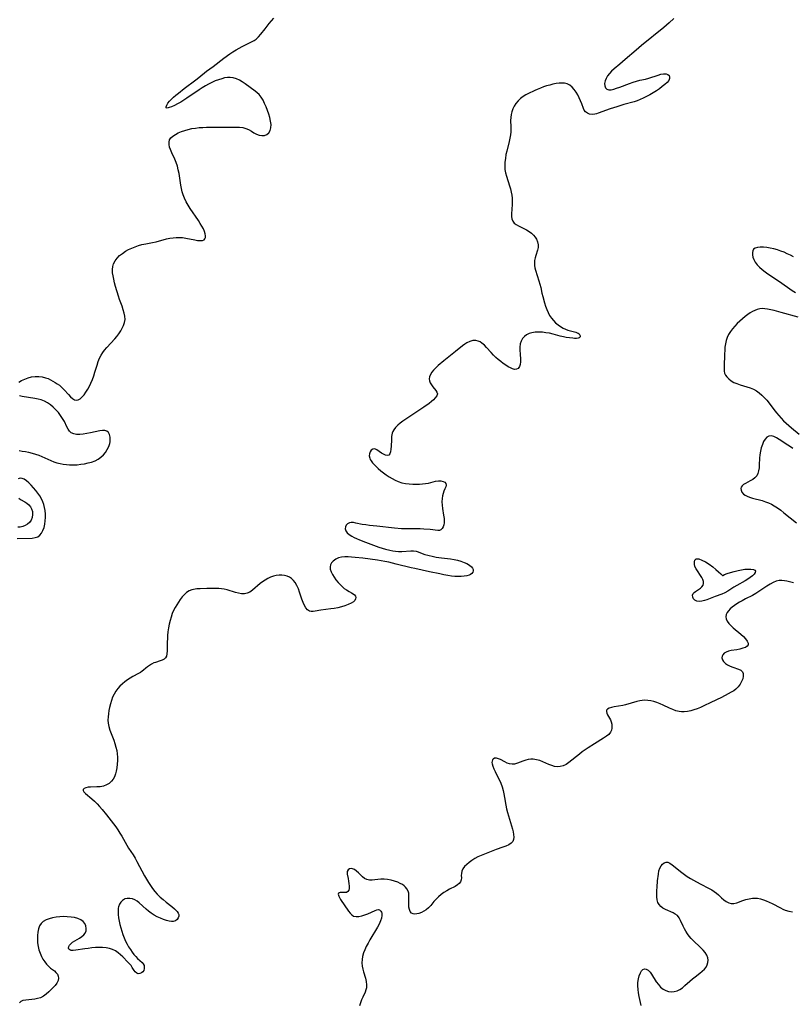
# Model space of a CAD drawing. Extents: x 1843564 to 1851766, y 2723595 to 2731797.
# Drawn here: x 1844886 to 1845266, y 2725952 to 2726436 of the extents above; entities that cross this region are included whole.
import ezdxf

# ---------------------------------------------------------------- set-up
doc = ezdxf.new("R2010")
doc.units = 0

msp = doc.modelspace()

# ---------------------------------------------------------------- linework, layer by layer
at = {"layer": 'Unknown_Line_Type', "color": 0}
for points in [[(1844885.99, 2726257.82, 86), (1844887.33, 2726258.67, 86), (1844888.85, 2726259.4, 86), (1844890.49, 2726260, 86), (1844892.2, 2726260.45, 86), (1844893.96, 2726260.72, 86), (1844895.73, 2726260.75, 86), (1844897.42, 2726260.53, 86), (1844899.08, 2726260.08, 86), (1844900.28, 2726259.62, 86), (1844901.46, 2726259.07, 86), (1844902.61, 2726258.46, 86), (1844903.74, 2726257.81, 86), (1844904.82, 2726257.11, 86), (1844905.86, 2726256.35, 86), (1844907.09, 2726255.26, 86), (1844908.24, 2726254.09, 86), (1844910.33, 2726251.77, 86), (1844911.32, 2726250.73, 86), (1844912.29, 2726249.87, 86), (1844913.23, 2726249.26, 86), (1844914.18, 2726249.01, 86), (1844915.14, 2726249.21, 86), (1844916.09, 2726249.78, 86), (1844917.04, 2726250.65, 86), (1844917.97, 2726251.74, 86), (1844918.88, 2726253, 86), (1844919.75, 2726254.38, 86), (1844920.58, 2726255.86, 86), (1844921.34, 2726257.42, 86), (1844922.08, 2726259.19, 86), (1844922.74, 2726261.02, 86), (1844923.34, 2726262.88, 86), (1844924.34, 2726266.27, 86), (1844924.91, 2726267.99, 86), (1844925.58, 2726269.65, 86), (1844926.39, 2726271.23, 86), (1844927.15, 2726272.43, 86), (1844928, 2726273.56, 86), (1844929.21, 2726274.98, 86), (1844933.02, 2726279.1, 86), (1844934.08, 2726280.38, 86), (1844935.06, 2726281.7, 86), (1844935.96, 2726283.04, 86), (1844936.74, 2726284.41, 86), (1844937.38, 2726285.8, 86), (1844937.85, 2726287.22, 86), (1844938.08, 2726288.66, 86), (1844938.02, 2726290.24, 86), (1844937.72, 2726291.86, 86), (1844937.25, 2726293.49, 86), (1844936.67, 2726295.15, 86), (1844935.41, 2726298.56, 86), (1844934.89, 2726300.13, 86), (1844933.45, 2726304.89, 86), (1844932.96, 2726306.66, 86), (1844932.52, 2726308.42, 86), (1844932.21, 2726310.04, 86), (1844932.02, 2726311.63, 86), (1844931.97, 2726313.19, 86), (1844932.11, 2726314.68, 86), (1844932.48, 2726316.08, 86), (1844933.21, 2726317.52, 86), (1844934.21, 2726318.84, 86), (1844935.43, 2726320.05, 86), (1844936.81, 2726321.16, 86), (1844938.32, 2726322.17, 86), (1844939.82, 2726323.02, 86), (1844941.4, 2726323.78, 86), (1844943.03, 2726324.44, 86), (1844944.7, 2726325.02, 86), (1844946.39, 2726325.5, 86), (1844948.24, 2726325.9, 86), (1844951.6, 2726326.5, 86), (1844953.32, 2726326.89, 86), (1844958.51, 2726328.23, 86), (1844960.08, 2726328.57, 86), (1844961.66, 2726328.82, 86), (1844963.24, 2726328.98, 86), (1844964.81, 2726329.01, 86), (1844966.39, 2726328.89, 86), (1844967.94, 2726328.66, 86), (1844972.35, 2726327.76, 86), (1844973.74, 2726327.53, 86), (1844975.01, 2726327.42, 86), (1844976.09, 2726327.5, 86), (1844976.92, 2726327.84, 86), (1844977.36, 2726328.33, 86), (1844977.61, 2726328.98, 86), (1844977.67, 2726329.76, 86), (1844977.51, 2726330.82, 86), (1844977.13, 2726331.97, 86), (1844976.57, 2726333.19, 86), (1844975.86, 2726334.51, 86), (1844975.04, 2726335.86, 86), (1844974.14, 2726337.24, 86), (1844970.16, 2726343.13, 86), (1844969.11, 2726344.81, 86), (1844968.15, 2726346.53, 86), (1844967.3, 2726348.29, 86), (1844966.7, 2726349.85, 86), (1844966.2, 2726351.44, 86), (1844965.8, 2726353.06, 86), (1844965.46, 2726354.7, 86), (1844964.6, 2726360.36, 86), (1844964.25, 2726362.21, 86), (1844963.79, 2726364.01, 86), (1844963.18, 2726365.72, 86), (1844962.48, 2726367.38, 86), (1844961.01, 2726370.56, 86), (1844960.39, 2726372.1, 86), (1844959.99, 2726373.38, 86), (1844959.76, 2726374.61, 86), (1844959.73, 2726375.77, 86), (1844959.97, 2726376.83, 86), (1844960.61, 2726377.87, 86), (1844961.59, 2726378.78, 86), (1844962.82, 2726379.58, 86), (1844964.22, 2726380.29, 86), (1844965.77, 2726380.93, 86), (1844967.41, 2726381.49, 86), (1844969.12, 2726381.99, 86), (1844970.89, 2726382.4, 86), (1844972.69, 2726382.71, 86), (1844974.49, 2726382.9, 86), (1844976.3, 2726383.01, 86), (1844978.13, 2726383.06, 86), (1844985.46, 2726383.05, 86), (1844990.85, 2726383.17, 86), (1844992.58, 2726383.18, 86), (1844994.26, 2726383.11, 86), (1844995.87, 2726382.91, 86), (1844997.39, 2726382.52, 86), (1844998.8, 2726381.91, 86), (1845000.13, 2726381.16, 86), (1845001.43, 2726380.39, 86), (1845002.72, 2726379.7, 86), (1845004.01, 2726379.21, 86), (1845005.3, 2726378.99, 86), (1845006.6, 2726379.09, 86), (1845007.78, 2726379.55, 86), (1845008.72, 2726380.34, 86), (1845009.37, 2726381.47, 86), (1845009.72, 2726382.86, 86), (1845009.78, 2726384.41, 86), (1845009.58, 2726386.08, 86), (1845009.18, 2726387.81, 86), (1845008.65, 2726389.59, 86), (1845008.02, 2726391.37, 86), (1845007.37, 2726393.09, 86), (1845006.66, 2726394.77, 86), (1845005.87, 2726396.37, 86), (1845004.98, 2726397.84, 86), (1845003.95, 2726399.13, 86), (1845003.03, 2726399.98, 86), (1845002.04, 2726400.74, 86), (1844997.06, 2726404.42, 86), (1844995.7, 2726405.35, 86), (1844994.3, 2726406.18, 86), (1844992.76, 2726406.89, 86), (1844991.16, 2726407.35, 86), (1844989.8, 2726407.5, 86), (1844988.42, 2726407.47, 86), (1844987.01, 2726407.28, 86), (1844985.59, 2726406.95, 86), (1844983.97, 2726406.44, 86), (1844982.36, 2726405.81, 86), (1844980.75, 2726405.07, 86), (1844979.15, 2726404.25, 86), (1844977.57, 2726403.37, 86), (1844976.02, 2726402.42, 86), (1844974.49, 2726401.43, 86), (1844968.46, 2726397.36, 86), (1844966.98, 2726396.39, 86), (1844965.52, 2726395.49, 86), (1844963.92, 2726394.58, 86), (1844962.39, 2726393.8, 86), (1844960.99, 2726393.16, 86), (1844959.78, 2726392.72, 86), (1844958.85, 2726392.52, 86), (1844958.31, 2726392.66, 86), (1844958.25, 2726393.14, 86), (1844958.55, 2726393.91, 86), (1844959.15, 2726394.86, 86), (1844960, 2726395.92, 86), (1844960.88, 2726396.85, 86), (1844961.88, 2726397.81, 86), (1844962.98, 2726398.77, 86), (1844964.31, 2726399.87, 86), (1844967.13, 2726402.06, 86), (1844972.92, 2726406.43, 86), (1844974.32, 2726407.52, 86), (1844978.07, 2726410.56, 86), (1844981.35, 2726412.97, 86), (1844986.63, 2726416.96, 86), (1844989.6, 2726419.08, 86), (1844991.1, 2726420.08, 86), (1844992.61, 2726421.04, 86), (1844994.14, 2726421.95, 86), (1844995.68, 2726422.79, 86), (1845000.53, 2726425.17, 86), (1845001.56, 2726425.76, 86), (1845002.52, 2726426.43, 86), (1845003.72, 2726427.52, 86), (1845004.81, 2726428.77, 86), (1845006.9, 2726431.5, 86), (1845008.94, 2726434.06, 86), (1845011.24, 2726436.74, 86)], [(1845207.64, 2726436.52, 88), (1845205.28, 2726434.36, 88), (1845202.72, 2726432.14, 88), (1845191.8, 2726423.32, 88), (1845189.08, 2726421.02, 88), (1845183.73, 2726416.34, 88), (1845181.05, 2726414.08, 88), (1845178.32, 2726411.84, 88), (1845177.07, 2726410.71, 88), (1845175.94, 2726409.54, 88), (1845175.02, 2726408.32, 88), (1845174.3, 2726407.07, 88), (1845173.82, 2726405.82, 88), (1845173.61, 2726404.54, 88), (1845173.69, 2726403.38, 88), (1845174.05, 2726402.41, 88), (1845174.7, 2726401.76, 88), (1845175.62, 2726401.5, 88), (1845176.76, 2726401.54, 88), (1845178.07, 2726401.8, 88), (1845179.5, 2726402.23, 88), (1845181.01, 2726402.76, 88), (1845185.91, 2726404.61, 88), (1845187.63, 2726405.21, 88), (1845189.33, 2726405.74, 88), (1845190.99, 2726406.16, 88), (1845193.72, 2726406.71, 88), (1845195.28, 2726407.14, 88), (1845199.86, 2726408.7, 88), (1845201.28, 2726409.1, 88), (1845202.6, 2726409.33, 88), (1845203.78, 2726409.29, 88), (1845204.72, 2726408.98, 88), (1845205.27, 2726408.48, 88), (1845205.55, 2726407.83, 88), (1845205.54, 2726407.08, 88), (1845205.09, 2726406.11, 88), (1845204.27, 2726405.1, 88), (1845203.17, 2726404.07, 88), (1845201.92, 2726403.05, 88), (1845200.53, 2726402.03, 88), (1845199.05, 2726401.01, 88), (1845197.49, 2726400.01, 88), (1845195.88, 2726399.05, 88), (1845194.23, 2726398.14, 88), (1845192.53, 2726397.3, 88), (1845191.09, 2726396.66, 88), (1845189.62, 2726396.09, 88), (1845188.14, 2726395.59, 88), (1845183.09, 2726394.19, 88), (1845179.68, 2726393.15, 88), (1845176.36, 2726392.06, 88), (1845170.43, 2726389.99, 88), (1845169.59, 2726389.71, 88), (1845168.79, 2726389.5, 88), (1845167.5, 2726389.38, 88), (1845166.26, 2726389.52, 88), (1845165.13, 2726389.94, 88), (1845164.19, 2726390.64, 88), (1845163.62, 2726391.43, 88), (1845163.17, 2726392.38, 88), (1845162.35, 2726394.6, 88), (1845161.79, 2726396.04, 88), (1845161.14, 2726397.5, 88), (1845160.4, 2726398.95, 88), (1845159.57, 2726400.34, 88), (1845158.65, 2726401.63, 88), (1845157.61, 2726402.77, 88), (1845156.46, 2726403.71, 88), (1845155.19, 2726404.38, 88), (1845153.94, 2726404.7, 88), (1845152.62, 2726404.81, 88), (1845151.22, 2726404.74, 88), (1845149.79, 2726404.54, 88), (1845148.26, 2726404.23, 88), (1845146.7, 2726403.84, 88), (1845145.14, 2726403.38, 88), (1845143.59, 2726402.86, 88), (1845142.05, 2726402.29, 88), (1845140.54, 2726401.67, 88), (1845139.32, 2726401.11, 88), (1845135.94, 2726399.5, 88), (1845134.97, 2726398.99, 88), (1845133.59, 2726398.13, 88), (1845132.3, 2726397.13, 88), (1845131.11, 2726396.02, 88), (1845130.05, 2726394.81, 88), (1845129.16, 2726393.48, 88), (1845128.52, 2726392.14, 88), (1845128.03, 2726390.74, 88), (1845127.7, 2726389.29, 88), (1845127.5, 2726387.83, 88), (1845127.43, 2726386.38, 88), (1845127.57, 2726383.37, 88), (1845127.58, 2726382.14, 88), (1845127.53, 2726380.88, 88), (1845127.35, 2726379.31, 88), (1845127.08, 2726377.73, 88), (1845126.73, 2726376.13, 88), (1845125.54, 2726371.28, 88), (1845125.18, 2726369.65, 88), (1845124.86, 2726367.81, 88), (1845124.65, 2726365.97, 88), (1845124.57, 2726364.14, 88), (1845124.69, 2726362.32, 88), (1845124.97, 2726360.72, 88), (1845125.38, 2726359.13, 88), (1845126.91, 2726354.38, 88), (1845127.37, 2726352.78, 88), (1845127.72, 2726351.26, 88), (1845127.98, 2726349.74, 88), (1845128.15, 2726348.21, 88), (1845128.22, 2726346.7, 88), (1845128.18, 2726345.11, 88), (1845127.88, 2726340.62, 88), (1845127.91, 2726339.27, 88), (1845128.1, 2726338.04, 88), (1845128.54, 2726336.95, 88), (1845129.27, 2726336.06, 88), (1845130.25, 2726335.3, 88), (1845131.4, 2726334.63, 88), (1845135.28, 2726332.69, 88), (1845136.55, 2726331.94, 88), (1845137.66, 2726331.11, 88), (1845138.66, 2726330.17, 88), (1845139.51, 2726329.15, 88), (1845140.19, 2726328.05, 88), (1845140.69, 2726326.75, 88), (1845140.93, 2726325.4, 88), (1845140.91, 2726324.05, 88), (1845140.63, 2726322.71, 88), (1845139.83, 2726320.15, 88), (1845139.5, 2726318.9, 88), (1845139.24, 2726317.64, 88), (1845139.1, 2726316.39, 88), (1845139.12, 2726315.16, 88), (1845139.32, 2726314.03, 88), (1845139.65, 2726312.88, 88), (1845141.34, 2726307.68, 88), (1845141.82, 2726306.07, 88), (1845142.23, 2726304.46, 88), (1845142.85, 2726301.64, 88), (1845143.25, 2726300.04, 88), (1845144.15, 2726296.78, 88), (1845144.64, 2726295.19, 88), (1845145.19, 2726293.63, 88), (1845145.82, 2726292.11, 88), (1845146.57, 2726290.67, 88), (1845147.45, 2726289.38, 88), (1845148.44, 2726288.18, 88), (1845149.54, 2726287.07, 88), (1845150.73, 2726286.07, 88), (1845151.98, 2726285.18, 88), (1845153.29, 2726284.43, 88), (1845154.45, 2726283.91, 88), (1845155.63, 2726283.49, 88), (1845159.44, 2726282.4, 88), (1845160.07, 2726282.17, 88), (1845160.6, 2726281.9, 88), (1845161.04, 2726281.59, 88), (1845161.36, 2726281.25, 88), (1845161.6, 2726280.71, 88), (1845161.55, 2726280.15, 88), (1845161.19, 2726279.7, 88), (1845160.58, 2726279.46, 88), (1845159.75, 2726279.36, 88), (1845158.77, 2726279.38, 88), (1845158.07, 2726279.45, 88), (1845154.78, 2726279.85, 88), (1845153.41, 2726280.09, 88), (1845151.75, 2726280.48, 88), (1845148.32, 2726281.44, 88), (1845146.57, 2726281.88, 88), (1845144.8, 2726282.19, 88), (1845143.03, 2726282.39, 88), (1845141.28, 2726282.46, 88), (1845139.57, 2726282.39, 88), (1845137.95, 2726282.14, 88), (1845136.56, 2726281.74, 88), (1845135.31, 2726281.15, 88), (1845134.19, 2726280.31, 88), (1845133.28, 2726279.28, 88), (1845132.61, 2726278.07, 88), (1845132.2, 2726276.64, 88), (1845132.03, 2726275.1, 88), (1845132.01, 2726273.49, 88), (1845132.1, 2726271.87, 88), (1845132.3, 2726269.05, 88), (1845132.31, 2726267.89, 88), (1845132.15, 2726266.64, 88), (1845131.78, 2726265.57, 88), (1845131.47, 2726265.07, 88), (1845131.08, 2726264.67, 88), (1845130.31, 2726264.27, 88), (1845129.4, 2726264.19, 88), (1845128.43, 2726264.41, 88), (1845127.39, 2726264.87, 88), (1845126.29, 2726265.49, 88), (1845125.1, 2726266.25, 88), (1845123.87, 2726267.09, 88), (1845122.63, 2726268.02, 88), (1845121.4, 2726269.01, 88), (1845120.2, 2726270.06, 88), (1845119.06, 2726271.17, 88), (1845117.89, 2726272.44, 88), (1845115.67, 2726274.98, 88), (1845114.55, 2726276.12, 88), (1845113.38, 2726277.08, 88), (1845112.49, 2726277.62, 88), (1845111.56, 2726278.02, 88), (1845110.36, 2726278.32, 88), (1845108.92, 2726278.29, 88), (1845107.47, 2726277.92, 88), (1845106.02, 2726277.26, 88), (1845104.89, 2726276.54, 88), (1845103.78, 2726275.71, 88), (1845100.34, 2726272.91, 88), (1845094.63, 2726268.36, 88), (1845091.91, 2726266.08, 88), (1845090.67, 2726264.93, 88), (1845089.63, 2726263.86, 88), (1845088.74, 2726262.77, 88), (1845088.06, 2726261.67, 88), (1845087.63, 2726260.55, 88), (1845087.52, 2726259.56, 88), (1845087.64, 2726258.57, 88), (1845087.96, 2726257.63, 88), (1845088.55, 2726256.58, 88), (1845089.3, 2726255.62, 88), (1845090.77, 2726253.83, 88), (1845091.28, 2726252.96, 88), (1845091.47, 2726252.1, 88), (1845091.19, 2726251.12, 88), (1845090.48, 2726250.12, 88), (1845089.61, 2726249.23, 88), (1845088.57, 2726248.33, 88), (1845087.39, 2726247.42, 88), (1845084.76, 2726245.57, 88), (1845077.43, 2726240.65, 88), (1845074.58, 2726238.67, 88), (1845073.24, 2726237.68, 88), (1845072.01, 2726236.7, 88), (1845070.92, 2726235.67, 88), (1845070.05, 2726234.56, 88), (1845069.61, 2726233.72, 88), (1845069.3, 2726232.83, 88), (1845069.13, 2726232.01, 88), (1845069.02, 2726231.17, 88), (1845068.91, 2726229.59, 88), (1845068.8, 2726226.42, 88), (1845068.7, 2726224.96, 88), (1845068.51, 2726223.67, 88), (1845068.19, 2726222.65, 88), (1845067.66, 2726222.02, 88), (1845066.93, 2726221.86, 88), (1845066.04, 2726222.04, 88), (1845065.05, 2726222.46, 88), (1845064.05, 2726223.03, 88), (1845061.76, 2726224.6, 88), (1845061.06, 2726224.92, 88), (1845060.38, 2726225.07, 88), (1845059.73, 2726225.01, 88), (1845059, 2726224.54, 88), (1845058.46, 2726223.74, 88), (1845058.13, 2726222.71, 88), (1845058.06, 2726221.68, 88), (1845058.27, 2726220.61, 88), (1845058.55, 2726219.96, 88), (1845058.93, 2726219.31, 88), (1845059.63, 2726218.35, 88), (1845060.47, 2726217.39, 88), (1845061.43, 2726216.42, 88), (1845062.46, 2726215.46, 88), (1845063.7, 2726214.39, 88), (1845065, 2726213.35, 88), (1845066.36, 2726212.34, 88), (1845067.76, 2726211.39, 88), (1845069.21, 2726210.51, 88), (1845070.7, 2726209.73, 88), (1845072.26, 2726209.06, 88), (1845074, 2726208.52, 88), (1845075.8, 2726208.14, 88), (1845077.62, 2726207.9, 88), (1845079.45, 2726207.76, 88), (1845081.28, 2726207.73, 88), (1845082.78, 2726207.79, 88), (1845084.26, 2726207.91, 88), (1845085.7, 2726208.11, 88), (1845087.08, 2726208.37, 88), (1845089.47, 2726208.98, 88), (1845090.6, 2726209.24, 88), (1845091.96, 2726209.41, 88), (1845093.21, 2726209.39, 88), (1845094.28, 2726209.17, 88), (1845095.1, 2726208.74, 88), (1845095.56, 2726208.13, 88), (1845095.72, 2726207.37, 88), (1845095.57, 2726206.46, 88), (1845095.18, 2726205.45, 88), (1845094.71, 2726204.32, 88), (1845094.31, 2726203.22, 88), (1845093.98, 2726202.04, 88), (1845093.76, 2726200.78, 88), (1845093.69, 2726199.19, 88), (1845093.79, 2726197.55, 88), (1845093.99, 2726195.88, 88), (1845094.52, 2726192.57, 88), (1845094.74, 2726190.99, 88), (1845094.83, 2726189.86, 88), (1845094.84, 2726188.81, 88), (1845094.72, 2726187.85, 88), (1845094.38, 2726186.84, 88), (1845093.86, 2726186.01, 88), (1845093.22, 2726185.4, 88), (1845092.5, 2726185.06, 88), (1845091.64, 2726185, 88), (1845088.02, 2726185.48, 88), (1845084.82, 2726185.76, 88), (1845083.09, 2726185.85, 88), (1845081.29, 2726185.89, 88), (1845075.71, 2726185.89, 88), (1845073.82, 2726185.94, 88), (1845070.51, 2726186.18, 88), (1845061.79, 2726187.1, 88), (1845058.11, 2726187.53, 88), (1845056.34, 2726187.78, 88), (1845054.63, 2726188.07, 88), (1845051.51, 2726188.72, 88), (1845050.29, 2726188.93, 88), (1845049.2, 2726189, 88), (1845048.25, 2726188.86, 88), (1845047.39, 2726188.39, 88), (1845046.76, 2726187.66, 88), (1845046.37, 2726186.78, 88), (1845046.26, 2726185.81, 88), (1845046.5, 2726184.84, 88), (1845047.16, 2726183.9, 88), (1845048.18, 2726183.03, 88), (1845049.45, 2726182.23, 88), (1845050.6, 2726181.64, 88), (1845051.84, 2726181.07, 88), (1845053.25, 2726180.48, 88), (1845056.23, 2726179.33, 88), (1845062.66, 2726176.93, 88), (1845064.35, 2726176.35, 88), (1845066.05, 2726175.84, 88), (1845068.18, 2726175.34, 88), (1845069.58, 2726175.09, 88), (1845070.97, 2726174.9, 88), (1845072.35, 2726174.8, 88), (1845074.02, 2726174.8, 88), (1845078.42, 2726175.02, 88), (1845079.78, 2726174.98, 88), (1845081.05, 2726174.81, 88), (1845082.06, 2726174.52, 88), (1845084.06, 2726173.74, 88), (1845085.39, 2726173.3, 88), (1845086.8, 2726172.89, 88), (1845089.54, 2726172.22, 88), (1845090.82, 2726171.96, 88), (1845092.13, 2726171.74, 88), (1845093.57, 2726171.56, 88), (1845096.49, 2726171.28, 88), (1845097.94, 2726171.11, 88), (1845099.69, 2726170.81, 88), (1845101.39, 2726170.42, 88), (1845103.04, 2726169.95, 88), (1845104.59, 2726169.4, 88), (1845106.01, 2726168.78, 88), (1845107.24, 2726168.07, 88), (1845108.21, 2726167.27, 88), (1845108.73, 2726166.6, 88), (1845109.03, 2726165.9, 88), (1845109.08, 2726165.21, 88), (1845108.85, 2726164.54, 88), (1845108.38, 2726163.94, 88), (1845107.69, 2726163.43, 88), (1845107.14, 2726163.17, 88), (1845105.98, 2726162.81, 88), (1845104.65, 2726162.58, 88), (1845103.21, 2726162.47, 88), (1845101.67, 2726162.45, 88), (1845100.08, 2726162.51, 88), (1845098.45, 2726162.67, 88), (1845096.54, 2726162.95, 88), (1845094.61, 2726163.3, 88), (1845092.67, 2726163.71, 88), (1845087.66, 2726164.82, 88), (1845080.38, 2726166.34, 88), (1845078.54, 2726166.76, 88), (1845071.24, 2726168.58, 88), (1845067.6, 2726169.44, 88), (1845065.74, 2726169.82, 88), (1845062.1, 2726170.44, 88), (1845058.45, 2726170.96, 88), (1845054.81, 2726171.42, 88), (1845051.17, 2726171.8, 88), (1845049.39, 2726171.94, 88), (1845047.67, 2726172.03, 88), (1845046.04, 2726172.05, 88), (1845044.48, 2726171.92, 88), (1845042.96, 2726171.55, 88), (1845041.6, 2726170.95, 88), (1845040.89, 2726170.48, 88), (1845040.27, 2726169.94, 88), (1845039.56, 2726169.11, 88), (1845039.06, 2726168.19, 88), (1845038.81, 2726167.2, 88), (1845038.88, 2726165.99, 88), (1845039.28, 2726164.72, 88), (1845039.91, 2726163.42, 88), (1845040.72, 2726162.11, 88), (1845041.67, 2726160.82, 88), (1845042.71, 2726159.56, 88), (1845043.69, 2726158.5, 88), (1845044.7, 2726157.52, 88), (1845045.74, 2726156.62, 88), (1845046.8, 2726155.85, 88), (1845048.12, 2726155.08, 88), (1845049.36, 2726154.41, 88), (1845050.15, 2726153.93, 88), (1845050.79, 2726153.41, 88), (1845051.22, 2726152.83, 88), (1845051.41, 2726152.15, 88), (1845051.3, 2726151.44, 88), (1845050.89, 2726150.73, 88), (1845050.22, 2726150.06, 88), (1845049.07, 2726149.3, 88), (1845047.66, 2726148.64, 88), (1845046.07, 2726148.05, 88), (1845044.36, 2726147.54, 88), (1845042.56, 2726147.11, 88), (1845040.86, 2726146.79, 88), (1845039.14, 2726146.53, 88), (1845034.19, 2726145.85, 88), (1845031.54, 2726145.41, 88), (1845030.47, 2726145.26, 88), (1845029.49, 2726145.25, 88), (1845028.61, 2726145.45, 88), (1845027.68, 2726146.08, 88), (1845026.87, 2726147.05, 88), (1845026.16, 2726148.28, 88), (1845025.52, 2726149.7, 88), (1845024.94, 2726151.3, 88), (1845023.84, 2726154.69, 88), (1845023.24, 2726156.37, 88), (1845022.54, 2726157.98, 88), (1845021.69, 2726159.45, 88), (1845020.86, 2726160.5, 88), (1845019.91, 2726161.4, 88), (1845018.86, 2726162.14, 88), (1845017.71, 2726162.69, 88), (1845016.45, 2726163.02, 88), (1845015.12, 2726163.16, 88), (1845013.75, 2726163.11, 88), (1845012.37, 2726162.91, 88), (1845010.98, 2726162.56, 88), (1845009.6, 2726162.06, 88), (1845008.25, 2726161.43, 88), (1845006.94, 2726160.71, 88), (1845005.68, 2726159.89, 88), (1845004.49, 2726159, 88), (1845000.65, 2726155.68, 88), (1844999.39, 2726154.8, 88), (1844998.05, 2726154.19, 88), (1844996.72, 2726153.96, 88), (1844995.32, 2726153.99, 88), (1844993.86, 2726154.21, 88), (1844992.37, 2726154.57, 88), (1844988.23, 2726155.84, 88), (1844986.82, 2726156.2, 88), (1844985.4, 2726156.46, 88), (1844984.13, 2726156.56, 88), (1844982.84, 2726156.59, 88), (1844978.26, 2726156.56, 88), (1844974.99, 2726156.45, 88), (1844973.41, 2726156.33, 88), (1844972.48, 2726156.21, 88), (1844970.97, 2726155.9, 88), (1844969.58, 2726155.37, 88), (1844968.36, 2726154.59, 88), (1844967.24, 2726153.59, 88), (1844966.2, 2726152.44, 88), (1844965.22, 2726151.16, 88), (1844964.34, 2726149.89, 88), (1844963.49, 2726148.55, 88), (1844962.7, 2726147.17, 88), (1844961.97, 2726145.73, 88), (1844961.32, 2726144.25, 88), (1844960.7, 2726142.53, 88), (1844960.19, 2726140.77, 88), (1844959.76, 2726138.97, 88), (1844959.42, 2726137.17, 88), (1844959.15, 2726135.35, 88), (1844958.97, 2726133.55, 88), (1844958.87, 2726131.91, 88), (1844958.81, 2726130.3, 88), (1844958.73, 2726125.87, 88), (1844958.64, 2726124.55, 88), (1844958.42, 2726123.4, 88), (1844957.98, 2726122.48, 88), (1844957.29, 2726121.84, 88), (1844956.39, 2726121.37, 88), (1844955.33, 2726121, 88), (1844953.02, 2726120.26, 88), (1844952.32, 2726119.99, 88), (1844951.16, 2726119.43, 88), (1844950.07, 2726118.81, 88), (1844949.09, 2726118.16, 88), (1844948.26, 2726117.49, 88), (1844947.23, 2726116.51, 88), (1844946.53, 2726115.9, 88), (1844945.72, 2726115.33, 88), (1844944.78, 2726114.78, 88), (1844941.96, 2726113.34, 88), (1844940.65, 2726112.58, 88), (1844939.33, 2726111.72, 88), (1844938.04, 2726110.77, 88), (1844936.79, 2726109.75, 88), (1844935.61, 2726108.64, 88), (1844934.51, 2726107.45, 88), (1844933.54, 2726106.16, 88), (1844932.69, 2726104.7, 88), (1844931.98, 2726103.14, 88), (1844931.39, 2726101.51, 88), (1844930.89, 2726099.84, 88), (1844930.46, 2726098.14, 88), (1844930.15, 2726096.59, 88), (1844929.91, 2726095.04, 88), (1844929.77, 2726093.49, 88), (1844929.73, 2726091.94, 88), (1844929.85, 2726090.41, 88), (1844930.17, 2726088.73, 88), (1844930.66, 2726087.06, 88), (1844931.24, 2726085.4, 88), (1844932.52, 2726082.07, 88), (1844933.12, 2726080.38, 88), (1844933.63, 2726078.67, 88), (1844934, 2726077.03, 88), (1844934.24, 2726075.36, 88), (1844934.38, 2726073.69, 88), (1844934.4, 2726072.02, 88), (1844934.3, 2726070.27, 88), (1844934.08, 2726068.56, 88), (1844933.75, 2726066.89, 88), (1844933.36, 2726065.48, 88), (1844932.87, 2726064.14, 88), (1844932.25, 2726062.92, 88), (1844931.46, 2726061.85, 88), (1844930.33, 2726060.84, 88), (1844929, 2726060.07, 88), (1844927.52, 2726059.53, 88), (1844925.94, 2726059.23, 88), (1844924.32, 2726059.09, 88), (1844921.19, 2726059, 88), (1844919.92, 2726058.91, 88), (1844918.83, 2726058.72, 88), (1844917.95, 2726058.36, 88), (1844917.5, 2726057.83, 88), (1844917.55, 2726057.27, 88), (1844917.92, 2726056.64, 88), (1844918.63, 2726055.9, 88), (1844921.78, 2726053.25, 88), (1844923.05, 2726052.07, 88), (1844924.33, 2726050.79, 88), (1844925.59, 2726049.43, 88), (1844926.84, 2726048, 88), (1844929.01, 2726045.35, 88), (1844931.3, 2726042.46, 88), (1844932.42, 2726040.98, 88), (1844933.5, 2726039.49, 88), (1844934.53, 2726037.97, 88), (1844935.52, 2726036.42, 88), (1844936.47, 2726034.84, 88), (1844939, 2726030.47, 88), (1844939.84, 2726029.1, 88), (1844942.02, 2726025.78, 88), (1844943.02, 2726024.12, 88), (1844943.97, 2726022.41, 88), (1844947.66, 2726015.43, 88), (1844948.58, 2726013.82, 88), (1844949.54, 2726012.24, 88), (1844950.54, 2726010.7, 88), (1844951.6, 2726009.2, 88), (1844952.73, 2726007.75, 88), (1844953.93, 2726006.39, 88), (1844955.31, 2726005.03, 88), (1844956.76, 2726003.76, 88), (1844958.23, 2726002.56, 88), (1844961.07, 2726000.32, 88), (1844962.33, 2725999.28, 88), (1844963.1, 2725998.58, 88), (1844963.73, 2725997.89, 88), (1844964.19, 2725997.18, 88), (1844964.45, 2725996.38, 88), (1844964.47, 2725995.59, 88), (1844964.27, 2725994.84, 88), (1844963.71, 2725994, 88), (1844962.86, 2725993.38, 88), (1844961.8, 2725993.06, 88), (1844960.86, 2725993.05, 88), (1844959.83, 2725993.21, 88), (1844958.44, 2725993.55, 88), (1844956.97, 2725994.03, 88), (1844955.45, 2725994.62, 88), (1844953.92, 2725995.32, 88), (1844952.42, 2725996.12, 88), (1844950.98, 2725997.03, 88), (1844949.67, 2725998.02, 88), (1844948.44, 2725999.08, 88), (1844945.09, 2726002.16, 88), (1844944.09, 2726002.96, 88), (1844942.94, 2726003.62, 88), (1844941.7, 2726004.08, 88), (1844940.44, 2726004.34, 88), (1844939.19, 2726004.35, 88), (1844938.03, 2726004.08, 88), (1844937.8, 2726003.98, 88), (1844936.86, 2726003.36, 88), (1844936.06, 2726002.51, 88), (1844935.41, 2726001.47, 88), (1844934.96, 2726000.27, 88), (1844934.78, 2725999.48, 88), (1844934.66, 2725998.03, 88), (1844934.71, 2725996.49, 88), (1844934.89, 2725994.89, 88), (1844935.18, 2725993.25, 88), (1844935.56, 2725991.58, 88), (1844935.99, 2725989.92, 88), (1844936.49, 2725988.25, 88), (1844937.05, 2725986.6, 88), (1844937.67, 2725984.98, 88), (1844938.36, 2725983.39, 88), (1844939.08, 2725981.94, 88), (1844939.87, 2725980.55, 88), (1844940.7, 2725979.21, 88), (1844941.57, 2725977.95, 88), (1844942.48, 2725976.78, 88), (1844943.38, 2725975.74, 88), (1844944.27, 2725974.82, 88), (1844946.43, 2725972.87, 88), (1844947.03, 2725972.14, 88), (1844947.43, 2725971.37, 88), (1844947.56, 2725970.64, 88), (1844947.51, 2725969.91, 88), (1844947.27, 2725969.02, 88), (1844946.78, 2725968.29, 88), (1844946.12, 2725967.73, 88), (1844945.36, 2725967.39, 88), (1844944.57, 2725967.34, 88), (1844943.82, 2725967.66, 88), (1844943.14, 2725968.25, 88), (1844942.56, 2725969.01, 88), (1844941.66, 2725970.49, 88), (1844941.04, 2725971.32, 88), (1844939.43, 2725973.11, 88), (1844937, 2725975.63, 88), (1844935.86, 2725976.69, 88), (1844934.66, 2725977.69, 88), (1844933.39, 2725978.56, 88), (1844932.02, 2725979.26, 88), (1844930.47, 2725979.77, 88), (1844928.82, 2725980.07, 88), (1844927.1, 2725980.21, 88), (1844925.34, 2725980.23, 88), (1844923.56, 2725980.16, 88), (1844921.78, 2725980.02, 88), (1844920.02, 2725979.82, 88), (1844918.31, 2725979.59, 88), (1844913.87, 2725978.86, 88), (1844912.68, 2725978.74, 88), (1844911.67, 2725978.79, 88), (1844910.98, 2725979.02, 88), (1844910.54, 2725979.42, 88), (1844910.39, 2725979.98, 88), (1844910.51, 2725980.66, 88), (1844910.87, 2725981.38, 88), (1844911.46, 2725982.09, 88), (1844912.36, 2725982.84, 88), (1844913.44, 2725983.54, 88), (1844915.79, 2725984.9, 88), (1844916.91, 2725985.62, 88), (1844917.87, 2725986.42, 88), (1844918.59, 2725987.33, 88), (1844919.01, 2725988.42, 88), (1844919.09, 2725989.61, 88), (1844918.88, 2725990.81, 88), (1844918.39, 2725991.95, 88), (1844917.6, 2725992.95, 88), (1844916.43, 2725993.8, 88), (1844914.99, 2725994.44, 88), (1844913.36, 2725994.9, 88), (1844911.6, 2725995.21, 88), (1844909.76, 2725995.37, 88), (1844907.94, 2725995.39, 88), (1844906.11, 2725995.28, 88), (1844904.3, 2725995.07, 88), (1844902.55, 2725994.75, 88), (1844900.87, 2725994.32, 88), (1844899.33, 2725993.75, 88), (1844897.97, 2725993, 88), (1844896.86, 2725992.04, 88), (1844896.06, 2725990.81, 88), (1844895.53, 2725989.38, 88), (1844895.2, 2725987.79, 88), (1844895.04, 2725986.1, 88), (1844895.04, 2725984.34, 88), (1844895.17, 2725982.56, 88), (1844895.44, 2725980.81, 88), (1844895.84, 2725979.08, 88), (1844896.38, 2725977.41, 88), (1844897.06, 2725975.81, 88), (1844897.81, 2725974.48, 88), (1844898.65, 2725973.25, 88), (1844899.58, 2725972.1, 88), (1844900.55, 2725971.07, 88), (1844901.56, 2725970.15, 88), (1844903.4, 2725968.72, 88), (1844904.19, 2725968.01, 88), (1844904.88, 2725967.15, 88), (1844905.31, 2725966.18, 88), (1844905.44, 2725965.13, 88), (1844905.24, 2725964.05, 88), (1844905.11, 2725963.7, 88), (1844904.55, 2725962.66, 88), (1844903.79, 2725961.63, 88), (1844902.88, 2725960.6, 88), (1844901.89, 2725959.57, 88), (1844900.68, 2725958.39, 88), (1844899.39, 2725957.28, 88), (1844898.03, 2725956.31, 88), (1844896.58, 2725955.56, 88), (1844895.19, 2725955.13, 88), (1844893.76, 2725954.87, 88), (1844889.34, 2725954.41, 88), (1844887.97, 2725954.14, 88), (1844886.88, 2725953.74, 88), (1844886.19, 2725953.13, 88)], [(1845266.34, 2726319.38, 90), (1845264.85, 2726320.19, 90), (1845263.32, 2726320.95, 90), (1845261.78, 2726321.66, 90), (1845260.21, 2726322.28, 90), (1845258.45, 2726322.88, 90), (1845256.68, 2726323.37, 90), (1845254.93, 2726323.77, 90), (1845253.22, 2726324.06, 90), (1845251.59, 2726324.23, 90), (1845250.06, 2726324.26, 90), (1845248.7, 2726324.11, 90), (1845247.61, 2726323.75, 90), (1845246.79, 2726323.14, 90), (1845246.38, 2726322.45, 90), (1845246.18, 2726321.62, 90), (1845246.18, 2726320.51, 90), (1845246.39, 2726319.31, 90), (1845246.82, 2726318.09, 90), (1845247.47, 2726316.88, 90), (1845248.46, 2726315.6, 90), (1845249.67, 2726314.39, 90), (1845251.03, 2726313.23, 90), (1845252.5, 2726312.12, 90), (1845253.85, 2726311.17, 90), (1845259.47, 2726307.41, 90), (1845265.76, 2726302.94, 90), (1845267.34, 2726301.85, 90)], [(1845268.6, 2726289.78, 90), (1845260.33, 2726292.15, 90), (1845256.95, 2726293.08, 90), (1845255.29, 2726293.48, 90), (1845253.67, 2726293.8, 90), (1845252.34, 2726293.99, 90), (1845251.05, 2726294.05, 90), (1845249.79, 2726293.95, 90), (1845248.55, 2726293.64, 90), (1845247.34, 2726293.15, 90), (1845246.21, 2726292.57, 90), (1845245.1, 2726291.89, 90), (1845244.01, 2726291.13, 90), (1845242.65, 2726290.1, 90), (1845241.33, 2726289.01, 90), (1845240.03, 2726287.85, 90), (1845238.77, 2726286.65, 90), (1845237.56, 2726285.4, 90), (1845236.43, 2726284.11, 90), (1845235.4, 2726282.77, 90), (1845234.5, 2726281.38, 90), (1845233.78, 2726279.91, 90), (1845233.27, 2726278.38, 90), (1845232.94, 2726276.79, 90), (1845232.72, 2726275.16, 90), (1845232.59, 2726273.51, 90), (1845232.5, 2726271.85, 90), (1845232.3, 2726265.41, 90), (1845232.29, 2726264.3, 90), (1845232.35, 2726263.26, 90), (1845232.56, 2726262.28, 90), (1845232.97, 2726261.38, 90), (1845233.56, 2726260.53, 90), (1845234.56, 2726259.5, 90), (1845235.76, 2726258.58, 90), (1845237.13, 2726257.8, 90), (1845238.62, 2726257.18, 90), (1845240.21, 2726256.65, 90), (1845243.51, 2726255.68, 90), (1845245.14, 2726255.12, 90), (1845246.72, 2726254.43, 90), (1845248.16, 2726253.61, 90), (1845249.52, 2726252.64, 90), (1845250.81, 2726251.55, 90), (1845252.04, 2726250.36, 90), (1845253.2, 2726249.09, 90), (1845254.42, 2726247.57, 90), (1845256.78, 2726244.4, 90), (1845257.99, 2726242.83, 90), (1845259.11, 2726241.49, 90), (1845260.28, 2726240.19, 90), (1845261.49, 2726238.93, 90), (1845262.74, 2726237.71, 90), (1845264.02, 2726236.53, 90), (1845265.33, 2726235.39, 90), (1845269.1, 2726232.34, 90)], [(1844886.06, 2726224.28, 86), (1844887.56, 2726224.07, 86), (1844889.14, 2726223.8, 86), (1844890.76, 2726223.47, 86), (1844892.41, 2726223.08, 86), (1844894.06, 2726222.61, 86), (1844895.69, 2726222.04, 86), (1844897.19, 2726221.42, 86), (1844901.64, 2726219.36, 86), (1844903.17, 2726218.75, 86), (1844904.66, 2726218.28, 86), (1844906.18, 2726217.89, 86), (1844907.73, 2726217.6, 86), (1844909.29, 2726217.39, 86), (1844910.87, 2726217.28, 86), (1844912.71, 2726217.26, 86), (1844914.56, 2726217.35, 86), (1844916.39, 2726217.54, 86), (1844918.2, 2726217.82, 86), (1844919.98, 2726218.2, 86), (1844921.7, 2726218.68, 86), (1844923.35, 2726219.3, 86), (1844924.88, 2726220.09, 86), (1844926.23, 2726221.04, 86), (1844927.44, 2726222.15, 86), (1844928.49, 2726223.38, 86), (1844929.4, 2726224.79, 86), (1844930.1, 2726226.28, 86), (1844930.57, 2726227.79, 86), (1844930.72, 2726228.66, 86), (1844930.79, 2726229.52, 86), (1844930.72, 2726230.92, 86), (1844930.43, 2726232.17, 86), (1844929.92, 2726233.19, 86), (1844929.17, 2726233.89, 86), (1844928.2, 2726234.2, 86), (1844927.04, 2726234.22, 86), (1844925.72, 2726234.04, 86), (1844921.07, 2726233.01, 86), (1844919.31, 2726232.67, 86), (1844917.58, 2726232.4, 86), (1844915.9, 2726232.25, 86), (1844914.32, 2726232.26, 86), (1844912.9, 2726232.49, 86), (1844911.7, 2726233.04, 86), (1844910.86, 2726233.82, 86), (1844910.17, 2726234.83, 86), (1844909.56, 2726236, 86), (1844908.3, 2726238.61, 86), (1844907.44, 2726240.09, 86), (1844906.45, 2726241.55, 86), (1844905.35, 2726242.97, 86), (1844904.16, 2726244.34, 86), (1844902.87, 2726245.62, 86), (1844901.49, 2726246.79, 86), (1844900.03, 2726247.8, 86), (1844898.47, 2726248.62, 86), (1844896.97, 2726249.19, 86), (1844895.41, 2726249.6, 86), (1844893.82, 2726249.91, 86), (1844887.59, 2726250.79, 86), (1844886.2, 2726251.13, 86)], [(1845266.06, 2726225.38, 90), (1845264.82, 2726226.1, 90), (1845263.59, 2726226.88, 90), (1845259.41, 2726229.66, 90), (1845258, 2726230.49, 90), (1845256.66, 2726231.13, 90), (1845255.41, 2726231.48, 90), (1845254.29, 2726231.45, 90), (1845253.3, 2726230.91, 90), (1845252.45, 2726229.97, 90), (1845251.72, 2726228.72, 90), (1845251.1, 2726227.26, 90), (1845250.57, 2726225.65, 90), (1845250.16, 2726223.94, 90), (1845249.87, 2726222.16, 90), (1845249.72, 2726220.52, 90), (1845249.57, 2726217.28, 90), (1845249.46, 2726215.74, 90), (1845249.26, 2726214.29, 90), (1845248.91, 2726212.97, 90), (1845248.35, 2726211.83, 90), (1845247.46, 2726210.85, 90), (1845246.34, 2726210.05, 90), (1845245.11, 2726209.36, 90), (1845242.8, 2726208.17, 90), (1845241.88, 2726207.6, 90), (1845241.14, 2726206.98, 90), (1845240.67, 2726206.29, 90), (1845240.53, 2726205.59, 90), (1845240.64, 2726204.84, 90), (1845241.07, 2726203.85, 90), (1845241.84, 2726202.93, 90), (1845242.66, 2726202.36, 90), (1845243.65, 2726201.87, 90), (1845244.76, 2726201.45, 90), (1845246.21, 2726201, 90), (1845250.97, 2726199.7, 90), (1845252.59, 2726199.17, 90), (1845254.06, 2726198.58, 90), (1845255.49, 2726197.9, 90), (1845256.89, 2726197.14, 90), (1845258.54, 2726196.11, 90), (1845260.13, 2726194.98, 90), (1845261.69, 2726193.79, 90), (1845267.84, 2726188.86, 90)], [(1844885.08, 2726181.06, 86), (1844892.43, 2726181.33, 86), (1844893.96, 2726181.53, 86), (1844895.31, 2726181.99, 86), (1844896.31, 2726182.7, 86), (1844897.12, 2726183.66, 86), (1844897.81, 2726185.02, 86), (1844898.31, 2726186.57, 86), (1844898.63, 2726188.11, 86), (1844898.85, 2726189.72, 86), (1844898.96, 2726191.39, 86), (1844898.96, 2726193.09, 86), (1844898.81, 2726194.8, 86), (1844898.54, 2726196.29, 86), (1844898.16, 2726197.76, 86), (1844897.65, 2726199.2, 86), (1844897.03, 2726200.59, 86), (1844896.22, 2726202.03, 86), (1844895.29, 2726203.41, 86), (1844894.29, 2726204.72, 86), (1844893.17, 2726206.06, 86), (1844892.02, 2726207.31, 86), (1844890.87, 2726208.45, 86), (1844889.72, 2726209.42, 86), (1844888.61, 2726210.18, 86), (1844887.56, 2726210.66, 86), (1844886.59, 2726210.76, 86), (1844885.67, 2726210.37, 86)], [(1844885.93, 2726200.89, 86), (1844886.83, 2726200.25, 86), (1844888.84, 2726199.17, 86), (1844889.85, 2726198.49, 86), (1844890.78, 2726197.68, 86), (1844891.59, 2726196.74, 86), (1844892.2, 2726195.69, 86), (1844892.6, 2726194.33, 86), (1844892.68, 2726192.89, 86), (1844892.47, 2726191.46, 86), (1844891.98, 2726190.12, 86), (1844891.18, 2726188.95, 86), (1844890.25, 2726188.15, 86), (1844889.13, 2726187.52, 86), (1844887.87, 2726187.06, 86), (1844886.52, 2726186.76, 86), (1844885.44, 2726186.64, 86)], [(1845231.55, 2726162.89, 90), (1845231.74, 2726163.02, 90), (1845232.53, 2726163.37, 90), (1845233.78, 2726163.85, 90), (1845235.38, 2726164.4, 90), (1845237.23, 2726164.96, 90), (1845239.22, 2726165.46, 90), (1845240.88, 2726165.77, 90), (1845242.49, 2726165.98, 90), (1845244.01, 2726166.08, 90), (1845245.49, 2726166.05, 90), (1845246.66, 2726165.87, 90), (1845247.43, 2726165.54, 90), (1845247.72, 2726165.08, 90), (1845247.55, 2726164.41, 90), (1845247, 2726163.65, 90), (1845246.17, 2726162.82, 90), (1845245.13, 2726161.97, 90), (1845243.94, 2726161.13, 90), (1845242.65, 2726160.33, 90), (1845238.47, 2726157.97, 90), (1845237.08, 2726157.14, 90), (1845234.14, 2726155.3, 90), (1845232.65, 2726154.47, 90), (1845231.1, 2726153.79, 90), (1845227.92, 2726152.62, 90), (1845223.89, 2726151.03, 90), (1845222.61, 2726150.61, 90), (1845221.38, 2726150.33, 90), (1845220.09, 2726150.23, 90), (1845218.93, 2726150.38, 90), (1845217.99, 2726150.77, 90), (1845217.29, 2726151.45, 90), (1845216.9, 2726152.3, 90), (1845216.83, 2726153.2, 90), (1845217.1, 2726154.04, 90), (1845217.58, 2726154.61, 90), (1845218.24, 2726155.1, 90), (1845219.8, 2726156.09, 90), (1845220.63, 2726156.71, 90), (1845221.37, 2726157.42, 90), (1845221.94, 2726158.2, 90), (1845222.24, 2726159.05, 90), (1845222.21, 2726159.98, 90), (1845221.91, 2726160.96, 90), (1845221.4, 2726161.98, 90), (1845220.75, 2726163.02, 90), (1845219.23, 2726165.17, 90), (1845218.51, 2726166.27, 90), (1845217.97, 2726167.38, 90), (1845217.7, 2726168.52, 90), (1845217.72, 2726169.59, 90), (1845218, 2726170.5, 90), (1845218.65, 2726171.05, 90), (1845219.81, 2726171.05, 90), (1845221.35, 2726170.54, 90), (1845223.12, 2726169.62, 90), (1845224.98, 2726168.43, 90), (1845226.68, 2726167.17, 90), (1845228.26, 2726165.9, 90), (1845229.62, 2726164.72, 90), (1845230.68, 2726163.75, 90), (1845231.55, 2726162.89, 90)], [(1845266.35, 2726159.34, 90), (1845263.18, 2726160.13, 90), (1845261.91, 2726160.4, 90), (1845260.65, 2726160.55, 90), (1845259.41, 2726160.53, 90), (1845257.87, 2726160.18, 90), (1845256.35, 2726159.54, 90), (1845254.84, 2726158.7, 90), (1845253.34, 2726157.73, 90), (1845249.42, 2726155.03, 90), (1845247.84, 2726154.08, 90), (1845246.18, 2726153.18, 90), (1845242.79, 2726151.45, 90), (1845241.11, 2726150.55, 90), (1845239.83, 2726149.8, 90), (1845238.6, 2726149.02, 90), (1845237.43, 2726148.22, 90), (1845236.33, 2726147.4, 90), (1845235.31, 2726146.54, 90), (1845234.43, 2726145.66, 90), (1845233.74, 2726144.74, 90), (1845233.31, 2726143.77, 90), (1845233.19, 2726142.72, 90), (1845233.37, 2726141.64, 90), (1845233.81, 2726140.57, 90), (1845234.61, 2726139.42, 90), (1845235.64, 2726138.31, 90), (1845236.82, 2726137.24, 90), (1845240.59, 2726134.07, 90), (1845241.78, 2726132.95, 90), (1845242.8, 2726131.83, 90), (1845243.6, 2726130.77, 90), (1845244.08, 2726129.77, 90), (1845244.13, 2726128.91, 90), (1845243.64, 2726128.21, 90), (1845242.72, 2726127.64, 90), (1845241.5, 2726127.18, 90), (1845240.08, 2726126.81, 90), (1845238.55, 2726126.51, 90), (1845235.71, 2726126.05, 90), (1845234.39, 2726125.74, 90), (1845233.23, 2726125.29, 90), (1845232.36, 2726124.73, 90), (1845231.71, 2726124.04, 90), (1845231.3, 2726123.27, 90), (1845231.19, 2726122.47, 90), (1845231.45, 2726121.55, 90), (1845232.07, 2726120.65, 90), (1845232.95, 2726119.8, 90), (1845234.02, 2726119.04, 90), (1845235.23, 2726118.39, 90), (1845236.65, 2726117.85, 90), (1845239.41, 2726116.96, 90), (1845240.54, 2726116.43, 90), (1845241.35, 2726115.71, 90), (1845241.71, 2726114.74, 90), (1845241.71, 2726113.56, 90), (1845241.43, 2726112.26, 90), (1845240.9, 2726110.9, 90), (1845240.18, 2726109.55, 90), (1845239.25, 2726108.27, 90), (1845238.12, 2726107.14, 90), (1845237.03, 2726106.34, 90), (1845235.81, 2726105.62, 90), (1845234.27, 2726104.77, 90), (1845230.97, 2726103.06, 90), (1845225.77, 2726100.5, 90), (1845222.26, 2726098.85, 90), (1845220.67, 2726098.16, 90), (1845219.08, 2726097.51, 90), (1845217.49, 2726096.93, 90), (1845215.91, 2726096.45, 90), (1845214.33, 2726096.1, 90), (1845212.74, 2726095.93, 90), (1845211.45, 2726095.96, 90), (1845210.16, 2726096.13, 90), (1845208.59, 2726096.54, 90), (1845207.04, 2726097.11, 90), (1845205.5, 2726097.79, 90), (1845202.43, 2726099.27, 90), (1845200.87, 2726099.98, 90), (1845199.3, 2726100.61, 90), (1845197.82, 2726101.08, 90), (1845196.32, 2726101.42, 90), (1845194.82, 2726101.62, 90), (1845193.32, 2726101.66, 90), (1845192.13, 2726101.55, 90), (1845190.94, 2726101.35, 90), (1845189.51, 2726101, 90), (1845183.95, 2726099.34, 90), (1845182.61, 2726099.02, 90), (1845178.33, 2726098.39, 90), (1845177.03, 2726098.12, 90), (1845175.91, 2726097.77, 90), (1845175.07, 2726097.31, 90), (1845174.59, 2726096.72, 90), (1845174.52, 2726096.1, 90), (1845174.72, 2726095.38, 90), (1845175.09, 2726094.59, 90), (1845176.07, 2726092.9, 90), (1845176.54, 2726092, 90), (1845176.89, 2726091.01, 90), (1845177.12, 2726089.97, 90), (1845177.21, 2726088.9, 90), (1845177.16, 2726087.89, 90), (1845176.95, 2726086.92, 90), (1845176.55, 2726086.02, 90), (1845175.67, 2726084.93, 90), (1845174.5, 2726083.96, 90), (1845173.12, 2726083.06, 90), (1845168.64, 2726080.34, 90), (1845165.6, 2726078.38, 90), (1845164.1, 2726077.34, 90), (1845162.62, 2726076.28, 90), (1845161.27, 2726075.25, 90), (1845156.1, 2726071.05, 90), (1845154.72, 2726070.1, 90), (1845153.31, 2726069.44, 90), (1845151.83, 2726069.07, 90), (1845150.44, 2726069.01, 90), (1845149.02, 2726069.19, 90), (1845147.62, 2726069.57, 90), (1845146.24, 2726070.1, 90), (1845143.3, 2726071.41, 90), (1845141.72, 2726072.02, 90), (1845140.13, 2726072.49, 90), (1845138.53, 2726072.73, 90), (1845137.32, 2726072.72, 90), (1845136.13, 2726072.56, 90), (1845134.96, 2726072.28, 90), (1845133.52, 2726071.79, 90), (1845130.77, 2726070.73, 90), (1845129.44, 2726070.36, 90), (1845128.14, 2726070.25, 90), (1845126.96, 2726070.43, 90), (1845125.8, 2726070.84, 90), (1845124.66, 2726071.38, 90), (1845122.48, 2726072.53, 90), (1845121.45, 2726072.98, 90), (1845120.49, 2726073.22, 90), (1845119.59, 2726073.16, 90), (1845118.88, 2726072.79, 90), (1845118.54, 2726072.35, 90), (1845118.34, 2726071.8, 90), (1845118.28, 2726071.14, 90), (1845118.35, 2726070.41, 90), (1845118.66, 2726069.25, 90), (1845119.16, 2726068.01, 90), (1845119.8, 2726066.69, 90), (1845121.25, 2726063.89, 90), (1845121.97, 2726062.41, 90), (1845122.63, 2726060.87, 90), (1845123.23, 2726059.17, 90), (1845123.72, 2726057.42, 90), (1845124.14, 2726055.63, 90), (1845124.49, 2726053.83, 90), (1845125.11, 2726050.09, 90), (1845125.46, 2726048.33, 90), (1845125.88, 2726046.57, 90), (1845126.36, 2726044.84, 90), (1845127.92, 2726039.92, 90), (1845128.38, 2726038.36, 90), (1845128.71, 2726036.98, 90), (1845128.92, 2726035.66, 90), (1845128.98, 2726034.43, 90), (1845128.85, 2726033.31, 90), (1845128.47, 2726032.33, 90), (1845127.65, 2726031.41, 90), (1845126.51, 2726030.67, 90), (1845125.14, 2726030.04, 90), (1845123.62, 2726029.48, 90), (1845120.35, 2726028.36, 90), (1845112.95, 2726025.46, 90), (1845111.4, 2726024.74, 90), (1845109.9, 2726023.92, 90), (1845108.47, 2726023.02, 90), (1845107.14, 2726022.06, 90), (1845105.93, 2726021.04, 90), (1845104.88, 2726019.99, 90), (1845104.05, 2726018.9, 90), (1845103.5, 2726017.78, 90), (1845103.27, 2726016.66, 90), (1845103.24, 2726015.54, 90), (1845103.26, 2726014.44, 90), (1845103.18, 2726013.41, 90), (1845102.88, 2726012.48, 90), (1845102.23, 2726011.66, 90), (1845101.3, 2726010.94, 90), (1845100.15, 2726010.26, 90), (1845097.5, 2726008.88, 90), (1845096.11, 2726008.11, 90), (1845094.69, 2726007.2, 90), (1845093.32, 2726006.19, 90), (1845092.02, 2726005.1, 90), (1845090.81, 2726003.97, 90), (1845089.72, 2726002.79, 90), (1845088.2, 2726000.92, 90), (1845087.12, 2725999.8, 90), (1845085.92, 2725998.79, 90), (1845084.8, 2725998.03, 90), (1845083.63, 2725997.41, 90), (1845082.46, 2725996.96, 90), (1845081.41, 2725996.71, 90), (1845080.42, 2725996.65, 90), (1845079.53, 2725996.78, 90), (1845078.79, 2725997.15, 90), (1845078.16, 2725997.88, 90), (1845077.75, 2725998.88, 90), (1845077.5, 2726000.05, 90), (1845077.39, 2726001.32, 90), (1845077.4, 2726002.65, 90), (1845077.53, 2726004.72, 90), (1845077.53, 2726005.8, 90), (1845077.41, 2726006.85, 90), (1845077.09, 2726007.97, 90), (1845076.56, 2726009, 90), (1845075.83, 2726009.92, 90), (1845075.12, 2726010.55, 90), (1845074.31, 2726011.1, 90), (1845073.2, 2726011.72, 90), (1845072, 2726012.27, 90), (1845070.39, 2726012.86, 90), (1845068.72, 2726013.32, 90), (1845067.01, 2726013.63, 90), (1845065.3, 2726013.77, 90), (1845063.77, 2726013.72, 90), (1845060.81, 2726013.4, 90), (1845059.41, 2726013.29, 90), (1845058.09, 2726013.32, 90), (1845056.88, 2726013.58, 90), (1845055.74, 2726014.17, 90), (1845054.69, 2726014.99, 90), (1845052.75, 2726016.92, 90), (1845051.78, 2726017.81, 90), (1845050.73, 2726018.54, 90), (1845049.87, 2726018.91, 90), (1845049.07, 2726019.04, 90), (1845048.26, 2726018.83, 90), (1845047.62, 2726018.33, 90), (1845047.22, 2726017.63, 90), (1845047.13, 2726017.25, 90), (1845047.2, 2726016.31, 90), (1845047.7, 2726014.08, 90), (1845047.92, 2726012.85, 90), (1845048.08, 2726011.6, 90), (1845048.16, 2726010.39, 90), (1845048.12, 2726009.29, 90), (1845047.93, 2726008.36, 90), (1845047.55, 2726007.69, 90), (1845046.93, 2726007.33, 90), (1845046.15, 2726007.21, 90), (1845044.44, 2726007.27, 90), (1845043.69, 2726007.24, 90), (1845043.26, 2726007.12, 90), (1845042.97, 2726006.87, 90), (1845042.84, 2726006.45, 90), (1845042.91, 2726005.9, 90), (1845043.1, 2726005.37, 90), (1845043.39, 2726004.79, 90), (1845043.99, 2726003.79, 90), (1845047.88, 2725998.16, 90), (1845048.63, 2725997.15, 90), (1845049.43, 2725996.3, 90), (1845050.35, 2725995.71, 90), (1845051.56, 2725995.42, 90), (1845052.92, 2725995.48, 90), (1845054.38, 2725995.78, 90), (1845055.88, 2725996.25, 90), (1845057.36, 2725996.85, 90), (1845060.88, 2725998.49, 90), (1845061.83, 2725998.81, 90), (1845062.62, 2725998.89, 90), (1845063.09, 2725998.74, 90), (1845063.47, 2725998.43, 90), (1845063.78, 2725998.02, 90), (1845064.01, 2725997.57, 90), (1845064.17, 2725997.04, 90), (1845064.2, 2725995.97, 90), (1845063.99, 2725994.69, 90), (1845063.57, 2725993.27, 90), (1845062.95, 2725991.77, 90), (1845062.15, 2725990.23, 90), (1845058.33, 2725983.96, 90), (1845057.43, 2725982.38, 90), (1845056.59, 2725980.78, 90), (1845055.85, 2725979.17, 90), (1845055.22, 2725977.54, 90), (1845054.76, 2725975.89, 90), (1845054.52, 2725974.3, 90), (1845054.46, 2725972.7, 90), (1845054.59, 2725971.12, 90), (1845054.87, 2725969.66, 90), (1845055.26, 2725968.22, 90), (1845056.16, 2725965.15, 90), (1845056.54, 2725963.54, 90), (1845056.75, 2725961.97, 90), (1845056.68, 2725960.48, 90), (1845056.4, 2725959.39, 90), (1845055.97, 2725958.32, 90), (1845054.83, 2725955.92, 90), (1845054.22, 2725954.55, 90), (1845053.65, 2725953.13, 90), (1845053.16, 2725951.66, 90)], [(1845191.59, 2725951.78, 92), (1845190.86, 2725954.66, 92), (1845190.51, 2725956.16, 92), (1845190.21, 2725957.91, 92), (1845190.01, 2725959.67, 92), (1845189.93, 2725961.42, 92), (1845190, 2725963.12, 92), (1845190.25, 2725964.83, 92), (1845190.66, 2725966.4, 92), (1845191.2, 2725967.77, 92), (1845191.79, 2725968.76, 92), (1845192.45, 2725969.46, 92), (1845193.19, 2725969.8, 92), (1845194.1, 2725969.64, 92), (1845195.04, 2725969.03, 92), (1845195.96, 2725968.06, 92), (1845196.68, 2725967.07, 92), (1845199.01, 2725963.39, 92), (1845200.01, 2725962.03, 92), (1845201.11, 2725960.8, 92), (1845202.34, 2725959.79, 92), (1845203.63, 2725959.12, 92), (1845205, 2725958.7, 92), (1845206.43, 2725958.52, 92), (1845207.85, 2725958.59, 92), (1845209.24, 2725958.94, 92), (1845210.56, 2725959.59, 92), (1845211.83, 2725960.47, 92), (1845213.06, 2725961.5, 92), (1845215.52, 2725963.77, 92), (1845216.8, 2725964.89, 92), (1845218.02, 2725965.86, 92), (1845220.44, 2725967.71, 92), (1845221.57, 2725968.63, 92), (1845222.59, 2725969.6, 92), (1845223.42, 2725970.63, 92), (1845224.01, 2725971.71, 92), (1845224.36, 2725972.85, 92), (1845224.49, 2725974, 92), (1845224.35, 2725975.15, 92), (1845223.83, 2725976.45, 92), (1845223.01, 2725977.71, 92), (1845221.98, 2725978.94, 92), (1845220.8, 2725980.15, 92), (1845217.01, 2725983.76, 92), (1845216.11, 2725984.7, 92), (1845215.17, 2725985.82, 92), (1845214.31, 2725987, 92), (1845213.52, 2725988.23, 92), (1845212.82, 2725989.48, 92), (1845212.18, 2725990.74, 92), (1845210.89, 2725993.58, 92), (1845210.19, 2725994.84, 92), (1845209.33, 2725995.91, 92), (1845208.34, 2725996.69, 92), (1845207.21, 2725997.32, 92), (1845203.46, 2725998.96, 92), (1845202.28, 2725999.61, 92), (1845201.23, 2726000.37, 92), (1845200.39, 2726001.3, 92), (1845199.83, 2726002.42, 92), (1845199.49, 2726003.71, 92), (1845199.31, 2726005.13, 92), (1845199.25, 2726006.63, 92), (1845199.28, 2726008.2, 92), (1845199.36, 2726009.81, 92), (1845199.64, 2726013.05, 92), (1845200.02, 2726016.29, 92), (1845200.31, 2726017.83, 92), (1845200.74, 2726019.23, 92), (1845201.31, 2726020.32, 92), (1845202.03, 2726021.2, 92), (1845202.86, 2726021.83, 92), (1845203.77, 2726022.13, 92), (1845204.65, 2726022.07, 92), (1845205.7, 2726021.64, 92), (1845206.78, 2726020.92, 92), (1845211.54, 2726017.1, 92), (1845212.86, 2726016.1, 92), (1845214.23, 2726015.14, 92), (1845215.76, 2726014.16, 92), (1845217.33, 2726013.24, 92), (1845220.52, 2726011.52, 92), (1845224.91, 2726009.26, 92), (1845226.24, 2726008.51, 92), (1845227.49, 2726007.73, 92), (1845228.63, 2726006.88, 92), (1845229.49, 2726006.12, 92), (1845231.09, 2726004.57, 92), (1845232.21, 2726003.59, 92), (1845233.37, 2726002.76, 92), (1845234.57, 2726002.15, 92), (1845235.81, 2726001.84, 92), (1845237.13, 2726001.9, 92), (1845238.5, 2726002.25, 92), (1845241.43, 2726003.29, 92), (1845242.97, 2726003.8, 92), (1845244.57, 2726004.21, 92), (1845246.2, 2726004.46, 92), (1845247.41, 2726004.5, 92), (1845248.63, 2726004.41, 92), (1845250.1, 2726004.12, 92), (1845251.56, 2726003.68, 92), (1845253.02, 2726003.12, 92), (1845254.47, 2726002.48, 92), (1845255.94, 2726001.78, 92), (1845260.01, 2725999.7, 92), (1845261.17, 2725999.14, 92), (1845262.35, 2725998.64, 92), (1845264.08, 2725998.11, 92), (1845265.86, 2725997.73, 92)]]:
    msp.add_polyline3d(points, dxfattribs=at)

doc.saveas('drawing.dxf')
